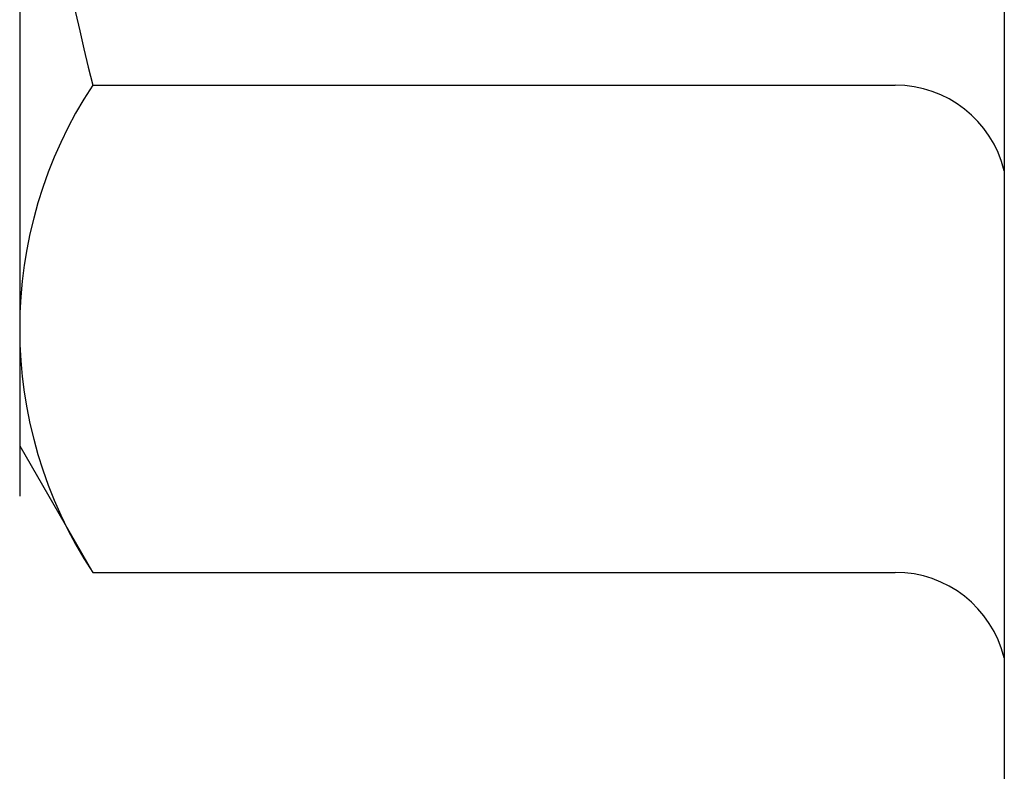
# Model space of a CAD drawing. Units: feet. Extents: x 5.9 to 83.8, y 6.4 to 80.9.
# Drawn here: x 38.8 to 39.2, y 58.7 to 59 of the extents above; entities that cross this region are included whole.
import ezdxf

# ---------------------------------------------------------------- set-up
doc = ezdxf.new("R2010")
doc.units = ezdxf.units.FT
doc.header["$LTSCALE"] = 3
doc.header["$MEASUREMENT"] = 0
doc.layers.get('0').update_dxf_attribs({"linetype": 'CONTINUOUS'})

# ---------------------------------------------------------------- blocks, each defined once
blk = doc.blocks.new('3 Way Valve with TC valve')
at = {"linetype": 'Continuous', "ltscale": 0.05}
blk.add_line((0.3788250455420914, 0.6812649780254421), (0.3788250455420914, -1.981735021974569), dxfattribs=at)
at = {"lineweight": 25}
for p, q in [((0, 0.591261000000105), (0, -0.5912609999998951)), ((0.02812578853003049, -0.4525315778072173), (0.3368153038648314, -0.4525315778072173)), ((-1.049265847541392e-13, -0.5912609999998951), (0.02812578853003049, -0.6399762947369633)), ((0.02812578853003049, -0.6399762947369633), (0.3368153038648314, -0.6399762947370683))]:
    blk.add_line(p, q, dxfattribs=at)
for centre, radius, start, end in [((0.9241921724783811, -0.2262657889035562), 0.9241921724784447, 165.8284798359247, 194.1715201640753), ((0.170216391380776, -0.5462539362720903), 0.1702163913807964, 146.5913255111312, 213.4086744888688), ((0.3368153038648314, -0.4957945778072173), 0.043263, 13.82463347742468, 90), ((0.3368153038648314, -0.6832392947370682), 0.043263, 13.82463347742468, 90)]:
    blk.add_arc(centre, radius, start, end, dxfattribs=at)

msp = doc.modelspace()

# ---------------------------------------------------------------- linework, layer by layer
at = {"linetype": 'Continuous', "ltscale": 1.05}
msp.add_line((38.83572191971552, 60.04298465374893), (38.83572191971541, 58.82155674227897), dxfattribs=at)

# ---------------------------------------------------------------- block references
msp.add_blockref('3 Way Valve with TC valve', (38.83572191971552, 59.43227069801395), dxfattribs=at)

doc.saveas('drawing.dxf')
